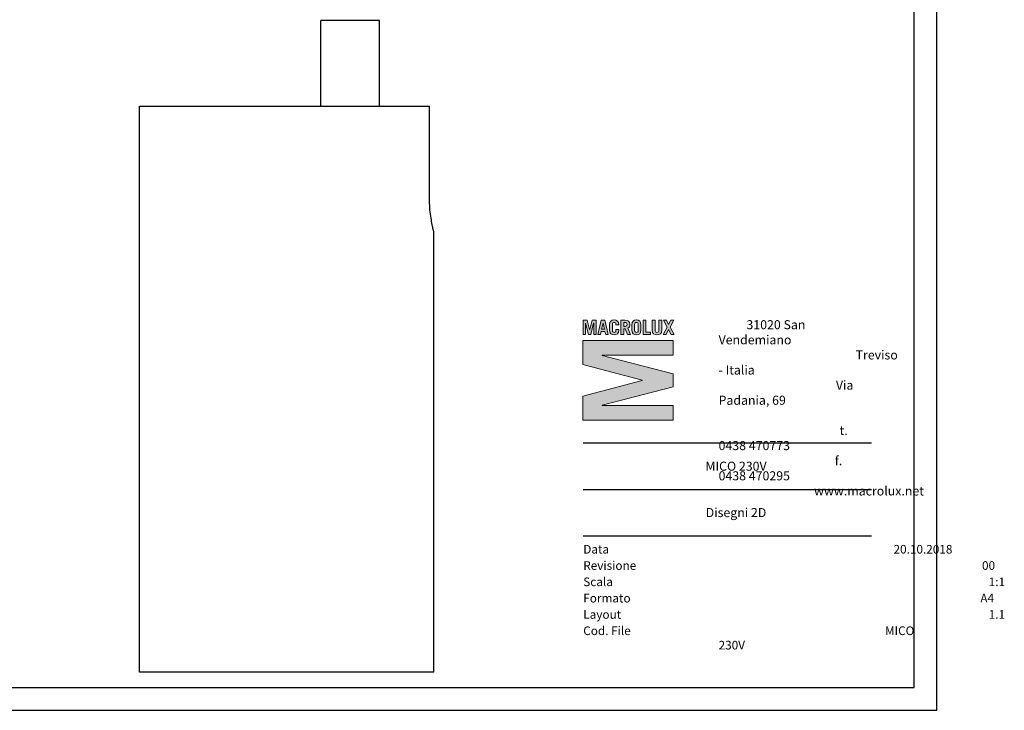
# Model space of a CAD drawing. Units: millimetres. Extents: x -7380 to -6946, y 1344 to 1641.
# Drawn here: x -7163 to -6946, y 1344 to 1497 of the extents above; entities that cross this region are included whole.
import ezdxf

# ---------------------------------------------------------------- set-up
doc = ezdxf.new("R2010")
doc.units = ezdxf.units.MM
for name, color, linetype in [('CARTIGLIO', 7, 'Continuous'), ('Livello 1', 7, 'Continuous'), ('MACROLUX MICO 230V', 7, 'Continuous')]:
    doc.layers.add(name, color=color, linetype=linetype)
doc.styles.add('THAOMA', font='tahoma.ttf')

# ---------------------------------------------------------------- blocks, each defined once
blk = doc.blocks.new('MACRO')
at = {"lineweight": 0}
h = blk.add_hatch(color=256, dxfattribs=at)
h.dxf.hatch_style = 1
h.paths.add_polyline_path([(526.12, 126.26), (526.58, 127.2), (527.22, 127.2), (526.46, 125.71), (527.3, 124.06), (526.65, 124.06), (526.12, 125.17), (525.6, 124.06), (524.95, 124.06), (525.8, 125.71), (525.03, 127.2), (525.67, 127.2)])
edge = h.paths.add_edge_path()
edge.add_spline(control_points=[(523.16, 127.2), (523.16, 127.2), (523.16, 125), (523.16, 125), (523.16, 124.7), (523.29, 124.55), (523.58, 124.55), (523.87, 124.55), (524.01, 124.7), (524.01, 125), (524.01, 125), (524.01, 127.2), (524.01, 127.2), (524.01, 127.2), (524.61, 127.2), (524.61, 127.2), (524.61, 127.2), (524.61, 125), (524.61, 125), (524.61, 124.31), (524.2, 124.01), (523.58, 124.01), (522.96, 124.01), (522.56, 124.31), (522.56, 125), (522.56, 125), (522.56, 127.2), (522.56, 127.2), (522.56, 127.2), (523.16, 127.2), (523.16, 127.2)], knot_values=[0, 0, 0, 0, 1, 1, 1, 2, 2, 2, 3, 3, 3, 4, 4, 4, 5, 5, 5, 6, 6, 6, 7, 7, 7, 8, 8, 8, 9, 9, 9, 10, 10, 10, 10], degree=3, periodic=0)
h.paths.add_polyline_path([(520.59, 124.06), (520.59, 127.2), (521.19, 127.2), (521.19, 124.59), (522.15, 124.59), (522.15, 124.06)])
edge = h.paths.add_edge_path(flags=16)
edge.add_spline(control_points=[(518.71, 124.99), (518.71, 124.64), (518.87, 124.55), (519.1, 124.55), (519.34, 124.55), (519.5, 124.64), (519.5, 124.99), (519.5, 124.99), (519.5, 126.27), (519.5, 126.27), (519.5, 126.62), (519.34, 126.72), (519.1, 126.72), (518.87, 126.72), (518.71, 126.62), (518.71, 126.27), (518.71, 126.27), (518.71, 124.99), (518.71, 124.99)], knot_values=[0, 0, 0, 0, 1, 1, 1, 2, 2, 2, 3, 3, 3, 4, 4, 4, 5, 5, 5, 6, 6, 6, 6], degree=3, periodic=0)
edge = h.paths.add_edge_path()
edge.add_spline(control_points=[(518.11, 126.19), (518.11, 126.97), (518.52, 127.25), (519.1, 127.25), (519.69, 127.25), (520.1, 126.97), (520.1, 126.19), (520.1, 126.19), (520.1, 125.07), (520.1, 125.07), (520.1, 124.29), (519.69, 124.01), (519.1, 124.01), (518.52, 124.01), (518.11, 124.29), (518.11, 125.07), (518.11, 125.07), (518.11, 126.19), (518.11, 126.19)], knot_values=[0, 0, 0, 0, 1, 1, 1, 2, 2, 2, 3, 3, 3, 4, 4, 4, 5, 5, 5, 6, 6, 6, 6], degree=3, periodic=0)
edge = h.paths.add_edge_path(flags=16)
edge.add_spline(control_points=[(516.34, 125.84), (516.34, 125.84), (516.65, 125.84), (516.65, 125.84), (516.92, 125.84), (517.08, 125.97), (517.08, 126.27), (517.08, 126.58), (516.92, 126.71), (516.65, 126.71), (516.65, 126.71), (516.34, 126.71), (516.34, 126.71), (516.34, 126.71), (516.34, 125.84), (516.34, 125.84)], knot_values=[0, 0, 0, 0, 1, 1, 1, 2, 2, 2, 3, 3, 3, 4, 4, 4, 5, 5, 5, 5], degree=3, periodic=0)
edge = h.paths.add_edge_path()
edge.add_spline(control_points=[(517.15, 124.06), (517.15, 124.06), (516.63, 125.34), (516.63, 125.34), (516.63, 125.34), (516.34, 125.34), (516.34, 125.34), (516.34, 125.34), (516.34, 124.06), (516.34, 124.06), (516.34, 124.06), (515.74, 124.06), (515.74, 124.06), (515.74, 124.06), (515.74, 127.2), (515.74, 127.2), (515.74, 127.2), (516.61, 127.2), (516.61, 127.2), (517.34, 127.2), (517.68, 126.86), (517.68, 126.26), (517.68, 125.87), (517.54, 125.59), (517.21, 125.46), (517.21, 125.46), (517.8, 124.06), (517.8, 124.06), (517.8, 124.06), (517.15, 124.06), (517.15, 124.06)], knot_values=[0, 0, 0, 0, 1, 1, 1, 2, 2, 2, 3, 3, 3, 4, 4, 4, 5, 5, 5, 6, 6, 6, 7, 7, 7, 8, 8, 8, 9, 9, 9, 10, 10, 10, 10], degree=3, periodic=0)
edge = h.paths.add_edge_path()
edge.add_spline(control_points=[(513.87, 124.99), (513.87, 124.64), (514.02, 124.55), (514.26, 124.55), (514.5, 124.55), (514.65, 124.64), (514.65, 124.99), (514.65, 124.99), (514.65, 125.2), (514.65, 125.2), (514.65, 125.2), (515.25, 125.2), (515.25, 125.2), (515.25, 125.2), (515.25, 125.07), (515.25, 125.07), (515.25, 124.29), (514.84, 124.01), (514.26, 124.01), (513.68, 124.01), (513.27, 124.29), (513.27, 125.07), (513.27, 125.07), (513.27, 126.19), (513.27, 126.19), (513.27, 126.97), (513.68, 127.25), (514.26, 127.25), (514.84, 127.25), (515.25, 126.97), (515.25, 126.19), (515.25, 126.19), (515.25, 126.18), (515.25, 126.18), (515.25, 126.18), (514.65, 126.18), (514.65, 126.18), (514.65, 126.18), (514.65, 126.27), (514.65, 126.27), (514.65, 126.62), (514.5, 126.72), (514.26, 126.72), (514.02, 126.72), (513.87, 126.62), (513.87, 126.27), (513.87, 126.27), (513.87, 124.99), (513.87, 124.99)], knot_values=[0, 0, 0, 0, 1, 1, 1, 2, 2, 2, 3, 3, 3, 4, 4, 4, 5, 5, 5, 6, 6, 6, 7, 7, 7, 8, 8, 8, 9, 9, 9, 10, 10, 10, 11, 11, 11, 12, 12, 12, 13, 13, 13, 14, 14, 14, 15, 15, 15, 16, 16, 16, 16], degree=3, periodic=0)
h.paths.add_polyline_path([(511.54, 125.25), (512.14, 125.25), (511.85, 126.52), (511.84, 126.52)], flags=16)
h.paths.add_polyline_path([(510.68, 124.06), (511.46, 127.2), (512.23, 127.2), (512.99, 124.06), (512.42, 124.06), (512.26, 124.72), (511.43, 124.72), (511.26, 124.06)])
h.paths.add_polyline_path([(507.54, 124.06), (507.54, 127.2), (508.38, 127.2), (508.93, 125.14), (508.94, 125.14), (509.48, 127.2), (510.32, 127.2), (510.32, 124.06), (509.81, 124.06), (509.81, 126.53), (509.8, 126.53), (509.16, 124.06), (508.7, 124.06), (508.06, 126.53), (508.06, 126.53), (508.06, 124.06)])
h = blk.add_hatch(color=256, dxfattribs=at)
h.dxf.hatch_style = 1
h.paths.add_polyline_path([(527.14, 119.59), (511.67, 119.59), (511.67, 119.54), (527.14, 115.53), (527.14, 112.7), (511.67, 108.69), (511.67, 108.64), (527.14, 108.64), (527.14, 105.42), (507.47, 105.42), (507.47, 110.68), (520.39, 114.09), (520.39, 114.14), (507.47, 117.55), (507.47, 122.81), (527.14, 122.81)])
at = {"layer": 'Livello 1', "color": 7, "lineweight": 0, "true_color": 0xffffff}
for points in [[(507.54, 124.06), (507.54, 127.2), (508.38, 127.2), (508.93, 125.14), (508.94, 125.14), (509.48, 127.2), (510.32, 127.2), (510.32, 124.06), (509.81, 124.06), (509.81, 126.53), (509.8, 126.53), (509.16, 124.06), (508.7, 124.06), (508.06, 126.53), (508.06, 126.53), (508.06, 124.06), (507.54, 124.06)], [(510.68, 124.06), (511.46, 127.2), (512.23, 127.2), (512.99, 124.06), (512.42, 124.06), (512.26, 124.72), (511.43, 124.72), (511.26, 124.06), (510.68, 124.06)], [(511.54, 125.25), (512.14, 125.25), (511.85, 126.52), (511.84, 126.52), (511.54, 125.25)], [(520.59, 124.06), (520.59, 127.2), (521.19, 127.2), (521.19, 124.59), (522.15, 124.59), (522.15, 124.06), (520.59, 124.06)], [(526.12, 126.26), (526.58, 127.2), (527.22, 127.2), (526.46, 125.71), (527.3, 124.06), (526.65, 124.06), (526.12, 125.17), (525.6, 124.06), (524.95, 124.06), (525.8, 125.71), (525.03, 127.2), (525.67, 127.2), (526.12, 126.26)], [(527.14, 119.59), (511.67, 119.59), (511.67, 119.54), (527.14, 115.53), (527.14, 112.7), (511.67, 108.69), (511.67, 108.64), (527.14, 108.64), (527.14, 105.42), (507.47, 105.42), (507.47, 110.68), (520.39, 114.09), (520.39, 114.14), (507.47, 117.55), (507.47, 122.81), (527.14, 122.81), (527.14, 119.59)]]:
    blk.add_lwpolyline(points, dxfattribs=at)
for points, knots in [([(513.87, 124.99), (513.87, 124.64), (514.02, 124.55), (514.26, 124.55), (514.5, 124.55), (514.65, 124.64), (514.65, 124.99), (514.65, 124.99), (514.65, 125.2), (514.65, 125.2), (514.65, 125.2), (515.25, 125.2), (515.25, 125.2), (515.25, 125.2), (515.25, 125.07), (515.25, 125.07), (515.25, 124.29), (514.84, 124.01), (514.26, 124.01), (513.68, 124.01), (513.27, 124.29), (513.27, 125.07), (513.27, 125.07), (513.27, 126.19), (513.27, 126.19), (513.27, 126.97), (513.68, 127.25), (514.26, 127.25), (514.84, 127.25), (515.25, 126.97), (515.25, 126.19), (515.25, 126.19), (515.25, 126.18), (515.25, 126.18), (515.25, 126.18), (514.65, 126.18), (514.65, 126.18), (514.65, 126.18), (514.65, 126.27), (514.65, 126.27), (514.65, 126.62), (514.5, 126.72), (514.26, 126.72), (514.02, 126.72), (513.87, 126.62), (513.87, 126.27), (513.87, 126.27), (513.87, 124.99), (513.87, 124.99)], [0, 0, 0, 0, 1, 1, 1, 2, 2, 2, 3, 3, 3, 4, 4, 4, 5, 5, 5, 6, 6, 6, 7, 7, 7, 8, 8, 8, 9, 9, 9, 10, 10, 10, 11, 11, 11, 12, 12, 12, 13, 13, 13, 14, 14, 14, 15, 15, 15, 16, 16, 16, 16]), ([(517.15, 124.06), (517.15, 124.06), (516.63, 125.34), (516.63, 125.34), (516.63, 125.34), (516.34, 125.34), (516.34, 125.34), (516.34, 125.34), (516.34, 124.06), (516.34, 124.06), (516.34, 124.06), (515.74, 124.06), (515.74, 124.06), (515.74, 124.06), (515.74, 127.2), (515.74, 127.2), (515.74, 127.2), (516.61, 127.2), (516.61, 127.2), (517.34, 127.2), (517.68, 126.86), (517.68, 126.26), (517.68, 125.87), (517.54, 125.59), (517.21, 125.46), (517.21, 125.46), (517.8, 124.06), (517.8, 124.06), (517.8, 124.06), (517.15, 124.06), (517.15, 124.06)], [0, 0, 0, 0, 1, 1, 1, 2, 2, 2, 3, 3, 3, 4, 4, 4, 5, 5, 5, 6, 6, 6, 7, 7, 7, 8, 8, 8, 9, 9, 9, 10, 10, 10, 10]), ([(516.34, 125.84), (516.34, 125.84), (516.65, 125.84), (516.65, 125.84), (516.92, 125.84), (517.08, 125.97), (517.08, 126.27), (517.08, 126.58), (516.92, 126.71), (516.65, 126.71), (516.65, 126.71), (516.34, 126.71), (516.34, 126.71), (516.34, 126.71), (516.34, 125.84), (516.34, 125.84)], [0, 0, 0, 0, 1, 1, 1, 2, 2, 2, 3, 3, 3, 4, 4, 4, 5, 5, 5, 5]), ([(518.11, 126.19), (518.11, 126.97), (518.52, 127.25), (519.1, 127.25), (519.69, 127.25), (520.1, 126.97), (520.1, 126.19), (520.1, 126.19), (520.1, 125.07), (520.1, 125.07), (520.1, 124.29), (519.69, 124.01), (519.1, 124.01), (518.52, 124.01), (518.11, 124.29), (518.11, 125.07), (518.11, 125.07), (518.11, 126.19), (518.11, 126.19)], [0, 0, 0, 0, 1, 1, 1, 2, 2, 2, 3, 3, 3, 4, 4, 4, 5, 5, 5, 6, 6, 6, 6]), ([(518.71, 124.99), (518.71, 124.64), (518.87, 124.55), (519.1, 124.55), (519.34, 124.55), (519.5, 124.64), (519.5, 124.99), (519.5, 124.99), (519.5, 126.27), (519.5, 126.27), (519.5, 126.62), (519.34, 126.72), (519.1, 126.72), (518.87, 126.72), (518.71, 126.62), (518.71, 126.27), (518.71, 126.27), (518.71, 124.99), (518.71, 124.99)], [0, 0, 0, 0, 1, 1, 1, 2, 2, 2, 3, 3, 3, 4, 4, 4, 5, 5, 5, 6, 6, 6, 6]), ([(523.16, 127.2), (523.16, 127.2), (523.16, 125), (523.16, 125), (523.16, 124.7), (523.29, 124.55), (523.58, 124.55), (523.87, 124.55), (524.01, 124.7), (524.01, 125), (524.01, 125), (524.01, 127.2), (524.01, 127.2), (524.01, 127.2), (524.61, 127.2), (524.61, 127.2), (524.61, 127.2), (524.61, 125), (524.61, 125), (524.61, 124.31), (524.2, 124.01), (523.58, 124.01), (522.96, 124.01), (522.56, 124.31), (522.56, 125), (522.56, 125), (522.56, 127.2), (522.56, 127.2), (522.56, 127.2), (523.16, 127.2), (523.16, 127.2)], [0, 0, 0, 0, 1, 1, 1, 2, 2, 2, 3, 3, 3, 4, 4, 4, 5, 5, 5, 6, 6, 6, 7, 7, 7, 8, 8, 8, 9, 9, 9, 10, 10, 10, 10])]:
    blk.add_open_spline(points, degree=3, knots=knots, dxfattribs=at)
blk = doc.blocks.new('MICO 230V PROSPETTO 2')
at = {"layer": 'MACROLUX MICO 230V'}
for p, q in [((-5887.46, 1391.18), (-5887.46, 1410.06)), ((-5874.46, 1410.06), (-5887.46, 1410.06)), ((-5874.46, 1391.18), (-5874.46, 1410.06)), ((-5927.46, 1266.18), (-5927.46, 1391.18)), ((-5927.46, 1391.18), (-5887.46, 1391.18)), ((-5887.46, 1391.18), (-5874.46, 1391.18)), ((-5874.46, 1391.18), (-5863.47, 1391.18)), ((-5863.47, 1371.33), (-5863.47, 1391.18)), ((-5863.46, 1370.81), (-5863.47, 1371.33)), ((-5863.45, 1370.29), (-5863.46, 1370.81)), ((-5863.43, 1369.77), (-5863.45, 1370.29)), ((-5863.4, 1369.26), (-5863.43, 1369.77)), ((-5863.37, 1368.76), (-5863.4, 1369.26)), ((-5863.33, 1368.27), (-5863.37, 1368.76)), ((-5863.28, 1367.8), (-5863.33, 1368.27)), ((-5863.22, 1367.33), (-5863.28, 1367.8)), ((-5863.15, 1366.89), (-5863.22, 1367.33)), ((-5863.08, 1366.46), (-5863.15, 1366.89)), ((-5863.03, 1366.06), (-5863.08, 1366.46)), ((-5863.08, 1366.46), (-5863.08, 1366.46)), ((-5862.97, 1365.68), (-5863.03, 1366.06)), ((-5862.91, 1365.32), (-5862.97, 1365.68)), ((-5862.84, 1364.99), (-5862.91, 1365.32)), ((-5862.77, 1364.68), (-5862.84, 1364.99)), ((-5862.74, 1364.56), (-5862.77, 1364.68)), ((-5862.71, 1364.41), (-5862.74, 1364.56)), ((-5862.67, 1364.16), (-5862.71, 1364.41)), ((-5862.62, 1363.94), (-5862.67, 1364.16)), ((-5862.57, 1363.76), (-5862.62, 1363.94)), ((-5862.53, 1363.62), (-5862.57, 1363.76)), ((-5862.52, 1363.61), (-5862.53, 1363.62)), ((-5862.51, 1363.49), (-5862.52, 1363.61)), ((-5862.49, 1363.4), (-5862.51, 1363.49)), ((-5862.47, 1363.35), (-5862.49, 1363.4)), ((-5862.46, 1363.33), (-5862.47, 1363.35)), ((-5862.46, 1266.18), (-5862.46, 1363.33)), ((-5862.46, 1266.18), (-5927.46, 1266.18))]:
    blk.add_line(p, q, dxfattribs=at)

msp = doc.modelspace()

# ---------------------------------------------------------------- linework, layer by layer
at = {"layer": 'CARTIGLIO'}
for p, q in [((-7038.54, 1403.46), (-6974.9, 1403.46)), ((-7038.54, 1393.22), (-6974.9, 1393.22)), ((-7038.54, 1382.98), (-6974.9, 1382.98))]:
    msp.add_line(p, q, dxfattribs=at)
for points in [[(-7380.48, 1344.44), (-6960.48, 1344.44), (-6960.48, 1641.44), (-7380.48, 1641.44)], [(-7375.48, 1349.44), (-6965.48, 1349.44), (-6965.48, 1636.44), (-7375.48, 1636.44)]]:
    msp.add_lwpolyline(points, close=True, dxfattribs=at)

# ---------------------------------------------------------------- block references
at = {"layer": 'CARTIGLIO', "xscale": 1.015147467545854, "yscale": 1.015147467545854, "zscale": 1.015147467545854}
msp.add_blockref('MACRO', (-7553.77, 1301.45), dxfattribs=at)
at = {"layer": 'MACROLUX MICO 230V'}
msp.add_blockref('MICO 230V PROSPETTO 2', (-1209.06, 86.67), dxfattribs=at)

# ---------------------------------------------------------------- texts
at = {"layer": 'CARTIGLIO', "width": 33.7421, "attachment_point": 1, "style": 'THAOMA'}
for s, insert, char_height in [('\\pi3.0745;{\\fTunga|b0|i0|c0|p34;31020 San Vendemiano \\P\\pi15.121;Treviso - Italia\\P\\pi12.947;Via Padania, 69\\P\\pi33.742;\\P\\pi13.361;t. 0438 470773\\P\\pi12.821;f. 0438 470295\\P\\pi10.534;www.macrolux.net}', (-7008.65, 1430.58), 2.0015), ('\\pi20.25;{\\fTunga|b0|i0|c0|p34;20.10.2018}', (-7008.65, 1380.95), 1.9081), ('\\pi30.49;{\\fTunga|b0|i0|c0|p34;00}', (-7008.65, 1377.36), 1.9081), ('\\pi31.265;{\\fTunga|b0|i0|c0|p34;1:1}', (-7008.65, 1373.76), 1.9081), ('\\pi30.301;{\\fTunga|b0|i0|c0|p34;A4}', (-7008.65, 1370.16), 1.9081), ('\\pi31.265;{\\fTunga|b0|i0|c0|p34;1.1}', (-7008.65, 1366.56), 1.9081), ('\\pi19.27,t34.535;{\\fTunga|b0|i0|c0|p34;MICO 230V}', (-7008.65, 1362.96), 1.9081)]:
    msp.add_mtext(s, dxfattribs=dict(at, insert=insert, char_height=char_height))
at = {"layer": 'CARTIGLIO', "color": 251, "true_color": 0x5e5d5d, "style": 'THAOMA'}
for s, insert, char_height, width, attachment_point in [('{\\fTunga|b1|i0|c0|p34;\\C256;MICO 230V}', (-7004.8, 1398.34), 2.0015, 67.4841, 5), ('{\\fTunga|b0|i0|c0|p34;\\C256;Disegni 2D}', (-7004.8, 1388.1), 2.0015, 67.4841, 5), ('{\\fTunga|b0|i0|c0|p34;Data}', (-7038.54, 1380.95), 1.9081, 42.8233, 1), ('{\\fTunga|b0|i0|c0|p34;Revisione}', (-7038.54, 1377.36), 1.9081, 42.8233, 1), ('{\\fTunga|b0|i0|c0|p34;Scala}', (-7038.54, 1373.76), 1.9081, 42.8233, 1), ('{\\fTunga|b0|i0|c0|p34;Formato}', (-7038.54, 1370.16), 1.9081, 42.8233, 1), ('{\\fTunga|b0|i0|c0|p34;Layout}', (-7038.54, 1366.56), 1.9081, 42.8233, 1), ('{\\fTunga|b0|i0|c0|p34;Cod. File}', (-7038.54, 1362.96), 1.9081, 42.8233, 1)]:
    msp.add_mtext(s, dxfattribs=dict(at, insert=insert, char_height=char_height, width=width, attachment_point=attachment_point))

doc.saveas('drawing.dxf')
